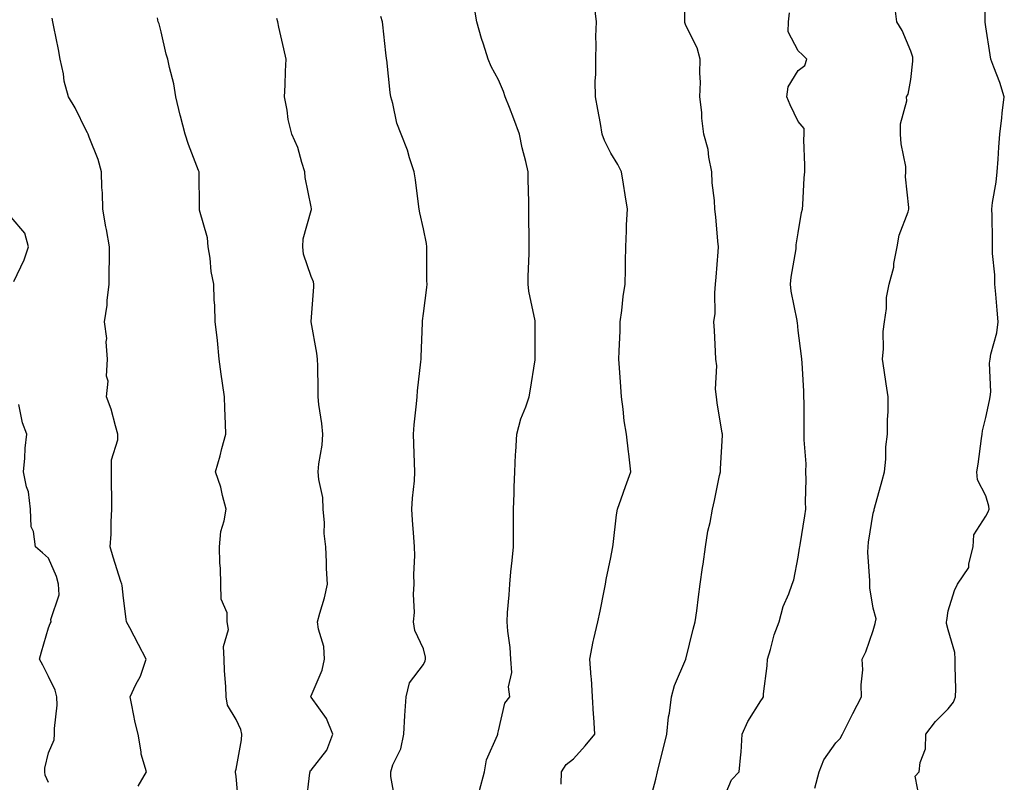
# Model space of a CAD drawing. Units: inches. Extents: x 1039763 to 1042403, y 7208138 to 7210778.
# Drawn here: x 1041750 to 1042013, y 7208529 to 7208732 of the extents above; entities that cross this region are included whole.
import ezdxf

# ---------------------------------------------------------------- set-up
doc = ezdxf.new("R2010")
doc.units = ezdxf.units.IN
doc.header["$MEASUREMENT"] = 0
doc.layers.add('Contour_10397208', color=7, linetype='Continuous', true_color=0x648711)

msp = doc.modelspace()

# ---------------------------------------------------------------- linework, layer by layer
at = {"layer": 'Contour_10397208'}
for points in [[(1041918.05, 7208522.68, 2997), (1041920.02, 7208529.95, 2997), (1041920.53, 7208531.92, 2997), (1041921.33, 7208535.2, 2997), (1041922.01, 7208537.96, 2997), (1041922.97, 7208541.92, 2997), (1041923.44, 7208546.53, 2997), (1041923.66, 7208547.53, 2997), (1041924.2, 7208551.92, 2997), (1041925.02, 7208554.95, 2997), (1041928.05, 7208561.9, 2997), (1041928.05, 7208561.92, 2997), (1041928.07, 7208561.92, 2997), (1041928.07, 7208561.94, 2997), (1041930.02, 7208569.95, 2997), (1041930.57, 7208571.92, 2997), (1041930.94, 7208574.81, 2997), (1041931.43, 7208578.54, 2997), (1041931.88, 7208581.92, 2997), (1041932.48, 7208586.35, 2997), (1041932.66, 7208587.31, 2997), (1041933.25, 7208591.92, 2997), (1041933.93, 7208596.04, 2997), (1041934.51, 7208598.38, 2997), (1041935.2, 7208601.92, 2997), (1041935.69, 7208604.28, 2997), (1041937.03, 7208610.9, 2997), (1041937.25, 7208611.92, 2997), (1041937.25, 7208612.72, 2997), (1041937.82, 7208621.69, 2997), (1041937.82, 7208621.92, 2997), (1041937.78, 7208622.19, 2997), (1041936.39, 7208630.26, 2997), (1041936.19, 7208631.92, 2997), (1041936, 7208633.97, 2997), (1041936.29, 7208640.16, 2997), (1041936.08, 7208641.92, 2997), (1041935.98, 7208643.99, 2997), (1041935.67, 7208649.54, 2997), (1041935.55, 7208651.92, 2997), (1041935.84, 7208654.13, 2997), (1041935.76, 7208659.63, 2997), (1041936, 7208661.92, 2997), (1041936.14, 7208663.83, 2997), (1041936.7, 7208670.57, 2997), (1041936.8, 7208671.92, 2997), (1041936.62, 7208673.35, 2997), (1041936.04, 7208679.91, 2997), (1041935.78, 7208681.92, 2997), (1041935.71, 7208684.26, 2997), (1041935.06, 7208688.93, 2997), (1041934.98, 7208691.92, 2997), (1041934.16, 7208695.81, 2997), (1041933.97, 7208697.84, 2997), (1041932.87, 7208701.92, 2997), (1041932.31, 7208706.18, 2997), (1041932.27, 7208707.7, 2997), (1041931.8, 7208711.92, 2997), (1041931.92, 7208715.79, 2997), (1041931.74, 7208718.23, 2997), (1041931.9, 7208721.92, 2997), (1041931.08, 7208724.95, 2997), (1041928.05, 7208730.92, 2997), (1041927.8, 7208731.67, 2997), (1041927.76, 7208731.92, 2997), (1041927.74, 7208732.23, 2997), (1041927.7, 7208741.57, 2997)], [(1041990.47, 7208524.34, 2994), (1041989.22, 7208530.75, 2994), (1041990.34, 7208531.92, 2994), (1041990.53, 7208534.4, 2994), (1041991.96, 7208538.01, 2994), (1041992.11, 7208541.92, 2994), (1041994.63, 7208545.34, 2994), (1041998.05, 7208548.7, 2994), (1041999.46, 7208550.51, 2994), (1041999.96, 7208551.92, 2994), (1042000.04, 7208553.91, 2994), (1041999.87, 7208560.1, 2994), (1041999.94, 7208561.92, 2994), (1041999.83, 7208563.7, 2994), (1041998.05, 7208569.77, 2994), (1041997.6, 7208571.47, 2994), (1041997.62, 7208571.92, 2994), (1041997.7, 7208572.27, 2994), (1041998.05, 7208574.81, 2994), (1041999.73, 7208580.24, 2994), (1042000.49, 7208581.92, 2994), (1042003.56, 7208586.41, 2994), (1042003.52, 7208587.39, 2994), (1042004.73, 7208591.92, 2994), (1042004.87, 7208595.1, 2994), (1042008.05, 7208600.05, 2994), (1042008.71, 7208601.26, 2994), (1042009.01, 7208601.92, 2994), (1042008.87, 7208602.74, 2994), (1042008.05, 7208605.49, 2994), (1042005.9, 7208609.77, 2994), (1042005.67, 7208611.92, 2994), (1042006.08, 7208613.89, 2994), (1042006.92, 7208620.79, 2994), (1042007.11, 7208621.92, 2994), (1042007.19, 7208622.78, 2994), (1042008.05, 7208626.41, 2994), (1042009.09, 7208630.88, 2994), (1042009.24, 7208631.92, 2994), (1042009.38, 7208633.25, 2994), (1042009.07, 7208640.9, 2994), (1042009.2, 7208641.92, 2994), (1042009.4, 7208643.27, 2994), (1042011.04, 7208648.93, 2994), (1042011.33, 7208651.92, 2994), (1042011.1, 7208654.97, 2994), (1042010.73, 7208659.24, 2994), (1042010.51, 7208661.92, 2994), (1042010.51, 7208664.38, 2994), (1042009.87, 7208670.1, 2994), (1042009.87, 7208671.92, 2994), (1042009.83, 7208673.7, 2994), (1042009.73, 7208680.24, 2994), (1042009.67, 7208681.92, 2994), (1042009.85, 7208683.72, 2994), (1042010.86, 7208689.11, 2994), (1042011.08, 7208691.92, 2994), (1042011.39, 7208695.26, 2994), (1042011.51, 7208698.46, 2994), (1042011.86, 7208701.92, 2994), (1042012.37, 7208706.24, 2994), (1042012.42, 7208707.55, 2994), (1042013.01, 7208711.92, 2994), (1042011.84, 7208715.71, 2994), (1042010.22, 7208719.75, 2994), (1042009.44, 7208721.92, 2994), (1042009.24, 7208723.11, 2994), (1042008.05, 7208730.55, 2994), (1042007.89, 7208731.76, 2994), (1042007.89, 7208731.92, 2994), (1042007.91, 7208732.06, 2994), (1042007.84, 7208741.71, 2994)], [(1041873.03, 7208526.94, 2999), (1041874.3, 7208531.92, 2999), (1041874.87, 7208535.1, 2999), (1041877.78, 7208541.65, 2999), (1041877.85, 7208541.92, 2999), (1041877.85, 7208542.12, 2999), (1041878.05, 7208542.8, 2999), (1041879.75, 7208550.22, 2999), (1041881.06, 7208551.92, 2999), (1041880.73, 7208554.6, 2999), (1041881.59, 7208558.38, 2999), (1041881.35, 7208561.92, 2999), (1041881.17, 7208565.05, 2999), (1041880.53, 7208569.44, 2999), (1041880.35, 7208571.92, 2999), (1041880.51, 7208574.38, 2999), (1041880.88, 7208579.09, 2999), (1041881.06, 7208581.92, 2999), (1041881.39, 7208585.26, 2999), (1041881.68, 7208588.29, 2999), (1041882.07, 7208591.92, 2999), (1041882.11, 7208595.98, 2999), (1041882.05, 7208597.92, 2999), (1041882.09, 7208601.92, 2999), (1041882.25, 7208606.12, 2999), (1041882.21, 7208607.76, 2999), (1041882.39, 7208611.92, 2999), (1041882.64, 7208616.51, 2999), (1041882.72, 7208617.25, 2999), (1041882.95, 7208621.92, 2999), (1041883.99, 7208625.98, 2999), (1041885.35, 7208629.22, 2999), (1041886.25, 7208631.92, 2999), (1041886.55, 7208633.42, 2999), (1041887.84, 7208641.71, 2999), (1041887.87, 7208641.92, 2999), (1041887.87, 7208642.1, 2999), (1041887.89, 7208651.76, 2999), (1041887.87, 7208651.92, 2999), (1041887.85, 7208652.12, 2999), (1041886.17, 7208660.05, 2999), (1041886, 7208661.92, 2999), (1041885.98, 7208663.99, 2999), (1041886.25, 7208670.12, 2999), (1041886.23, 7208671.92, 2999), (1041886.21, 7208673.76, 2999), (1041886.17, 7208680.05, 2999), (1041886.16, 7208681.92, 2999), (1041886.12, 7208683.85, 2999), (1041886, 7208689.87, 2999), (1041885.96, 7208691.92, 2999), (1041885.37, 7208694.6, 2999), (1041884.42, 7208698.29, 2999), (1041883.67, 7208701.92, 2999), (1041882.15, 7208706.02, 2999), (1041880.96, 7208709.01, 2999), (1041879.83, 7208711.92, 2999), (1041879.4, 7208713.27, 2999), (1041878.05, 7208716.41, 2999), (1041876.1, 7208719.97, 2999), (1041875.32, 7208721.92, 2999), (1041874.09, 7208725.88, 2999), (1041873.56, 7208727.43, 2999), (1041872.27, 7208731.92, 2999), (1041871.62, 7208735.49, 2999)], [(1041894.75, 7208528.62, 2998), (1041894.91, 7208531.92, 2998), (1041896.14, 7208533.83, 2998), (1041898.05, 7208535.32, 2998), (1041901.16, 7208538.81, 2998), (1041903.77, 7208541.92, 2998), (1041903.5, 7208546.47, 2998), (1041903.44, 7208547.31, 2998), (1041903.17, 7208551.92, 2998), (1041902.87, 7208556.74, 2998), (1041902.8, 7208557.17, 2998), (1041902.42, 7208561.92, 2998), (1041903.28, 7208566.69, 2998), (1041903.5, 7208567.37, 2998), (1041904.53, 7208571.92, 2998), (1041905.2, 7208574.77, 2998), (1041906.25, 7208580.12, 2998), (1041906.64, 7208581.92, 2998), (1041906.82, 7208583.15, 2998), (1041908.05, 7208589.09, 2998), (1041908.48, 7208591.49, 2998), (1041908.54, 7208591.92, 2998), (1041908.64, 7208592.51, 2998), (1041909.53, 7208600.44, 2998), (1041909.83, 7208601.92, 2998), (1041910.8, 7208604.67, 2998), (1041911.98, 7208607.99, 2998), (1041913.36, 7208611.92, 2998), (1041912.8, 7208616.67, 2998), (1041912.78, 7208617.19, 2998), (1041912.25, 7208621.92, 2998), (1041911.6, 7208625.47, 2998), (1041911.35, 7208628.62, 2998), (1041910.86, 7208631.92, 2998), (1041910.67, 7208634.54, 2998), (1041910.32, 7208639.65, 2998), (1041910.16, 7208641.92, 2998), (1041910.22, 7208644.09, 2998), (1041910.51, 7208649.46, 2998), (1041910.57, 7208651.92, 2998), (1041911, 7208654.87, 2998), (1041911.29, 7208658.68, 2998), (1041911.84, 7208661.92, 2998), (1041911.96, 7208665.83, 2998), (1041911.96, 7208668.01, 2998), (1041912.05, 7208671.92, 2998), (1041912.25, 7208676.12, 2998), (1041912.25, 7208677.72, 2998), (1041912.44, 7208681.92, 2998), (1041911.84, 7208685.71, 2998), (1041911.39, 7208688.58, 2998), (1041910.86, 7208691.92, 2998), (1041909.92, 7208693.8, 2998), (1041908.05, 7208696.9, 2998), (1041906.39, 7208700.26, 2998), (1041905.76, 7208701.92, 2998), (1041905.24, 7208704.73, 2998), (1041904.61, 7208708.48, 2998), (1041903.97, 7208711.92, 2998), (1041903.89, 7208716.08, 2998), (1041904.07, 7208717.94, 2998), (1041903.99, 7208721.92, 2998), (1041904.1, 7208725.87, 2998), (1041904.07, 7208727.94, 2998), (1041904.18, 7208731.92, 2998), (1041903.66, 7208736.31, 2998)], [(1041962.42, 7208527.55, 2995), (1041963.64, 7208531.92, 2995), (1041964.89, 7208535.08, 2995), (1041968.05, 7208539.62, 2995), (1041969.18, 7208540.79, 2995), (1041969.83, 7208541.92, 2995), (1041971.62, 7208545.49, 2995), (1041972.56, 7208547.41, 2995), (1041974.94, 7208551.92, 2995), (1041974.85, 7208555.12, 2995), (1041975.24, 7208559.11, 2995), (1041975.1, 7208561.92, 2995), (1041976.08, 7208563.89, 2995), (1041978.05, 7208569.58, 2995), (1041978.56, 7208571.41, 2995), (1041978.69, 7208571.92, 2995), (1041978.81, 7208572.68, 2995), (1041978.05, 7208575.57, 2995), (1041977.13, 7208581, 2995), (1041977.13, 7208582.84, 2995), (1041976.64, 7208590.51, 2995), (1041976.66, 7208591.92, 2995), (1041976.8, 7208593.17, 2995), (1041978.05, 7208600.88, 2995), (1041978.3, 7208601.67, 2995), (1041978.28, 7208601.92, 2995), (1041978.36, 7208602.23, 2995), (1041980.41, 7208609.56, 2995), (1041981.08, 7208611.92, 2995), (1041981.39, 7208615.26, 2995), (1041981.43, 7208618.54, 2995), (1041981.82, 7208621.92, 2995), (1041981.86, 7208625.73, 2995), (1041982.03, 7208627.94, 2995), (1041982.07, 7208631.92, 2995), (1041981.49, 7208635.36, 2995), (1041981, 7208638.97, 2995), (1041980.53, 7208641.92, 2995), (1041980.82, 7208644.69, 2995), (1041980.69, 7208649.28, 2995), (1041981.06, 7208651.92, 2995), (1041981.55, 7208655.42, 2995), (1041981.62, 7208658.35, 2995), (1041982.29, 7208661.92, 2995), (1041983.52, 7208666.45, 2995), (1041983.58, 7208667.45, 2995), (1041984.44, 7208671.92, 2995), (1041984.98, 7208674.99, 2995), (1041987.33, 7208681.2, 2995), (1041987.5, 7208681.92, 2995), (1041987.58, 7208682.39, 2995), (1041986.64, 7208690.51, 2995), (1041986.78, 7208691.92, 2995), (1041986.7, 7208693.27, 2995), (1041985.45, 7208699.32, 2995), (1041985.32, 7208701.92, 2995), (1041985.3, 7208704.67, 2995), (1041986.98, 7208710.85, 2995), (1041986.96, 7208711.92, 2995), (1041987.35, 7208712.62, 2995), (1041988.05, 7208716.51, 2995), (1041988.62, 7208721.35, 2995), (1041988.62, 7208721.92, 2995), (1041988.58, 7208722.45, 2995), (1041988.05, 7208724.03, 2995), (1041985.73, 7208729.6, 2995), (1041984.32, 7208731.92, 2995), (1041983.83, 7208736.14, 2995)], [(1041781.9, 7208528.07, 3003), (1041784.16, 7208531.92, 3003), (1041782.74, 7208536.61, 3003), (1041782.74, 7208537.23, 3003), (1041781.9, 7208541.92, 3003), (1041781.16, 7208545.03, 3003), (1041780.26, 7208549.71, 3003), (1041779.77, 7208551.92, 3003), (1041781.31, 7208555.18, 3003), (1041782.56, 7208557.41, 3003), (1041784.1, 7208561.92, 3003), (1041782.01, 7208565.88, 3003), (1041779.67, 7208570.3, 3003), (1041778.81, 7208571.92, 3003), (1041778.75, 7208572.62, 3003), (1041778.05, 7208578.23, 3003), (1041777.68, 7208581.55, 3003), (1041777.54, 7208581.92, 3003), (1041777.33, 7208582.64, 3003), (1041775.3, 7208589.17, 3003), (1041774.44, 7208591.92, 3003), (1041774.73, 7208595.24, 3003), (1041774.71, 7208598.58, 3003), (1041774.94, 7208601.92, 3003), (1041774.92, 7208605.05, 3003), (1041774.83, 7208608.7, 3003), (1041774.79, 7208611.92, 3003), (1041774.85, 7208615.12, 3003), (1041776.51, 7208620.38, 3003), (1041776.55, 7208621.92, 3003), (1041775.86, 7208624.11, 3003), (1041774.71, 7208628.58, 3003), (1041773.48, 7208631.92, 3003), (1041773.95, 7208636.02, 3003), (1041773.5, 7208637.37, 3003), (1041773.73, 7208641.92, 3003), (1041773.4, 7208646.57, 3003), (1041773.54, 7208647.41, 3003), (1041772.97, 7208651.92, 3003), (1041773.64, 7208656.33, 3003), (1041773.67, 7208657.55, 3003), (1041774.2, 7208661.92, 3003), (1041774.22, 7208665.75, 3003), (1041774.26, 7208668.13, 3003), (1041774.28, 7208671.92, 3003), (1041773.48, 7208676.49, 3003), (1041773.32, 7208677.19, 3003), (1041772.54, 7208681.92, 3003), (1041772.39, 7208686.26, 3003), (1041772.27, 7208687.7, 3003), (1041772.11, 7208691.92, 3003), (1041771.29, 7208695.16, 3003), (1041768.87, 7208701.1, 3003), (1041768.6, 7208701.92, 3003), (1041768.4, 7208702.27, 3003), (1041768.05, 7208702.94, 3003), (1041765.12, 7208708.99, 3003), (1041763.36, 7208711.92, 3003), (1041762.19, 7208716.06, 3003), (1041762, 7208717.97, 3003), (1041761.16, 7208721.92, 3003), (1041760.67, 7208724.54, 3003), (1041759.44, 7208730.53, 3003), (1041759.16, 7208731.92, 3003), (1041758.95, 7208732.82, 3003)], [(1041808.79, 7208522.66, 3002), (1041808.05, 7208530.61, 3002), (1041807.91, 7208531.78, 3002), (1041807.89, 7208531.92, 3002), (1041807.89, 7208532.08, 3002), (1041808.05, 7208532.58, 3002), (1041809.5, 7208540.47, 3002), (1041809.61, 7208541.92, 3002), (1041809.3, 7208543.17, 3002), (1041808.05, 7208545.87, 3002), (1041805.78, 7208549.65, 3002), (1041805.39, 7208551.92, 3002), (1041805.3, 7208554.67, 3002), (1041805, 7208558.87, 3002), (1041804.92, 7208561.92, 3002), (1041804.69, 7208565.28, 3002), (1041806, 7208569.87, 3002), (1041805.69, 7208571.92, 3002), (1041805.65, 7208574.32, 3002), (1041804.05, 7208577.92, 3002), (1041804.01, 7208581.92, 3002), (1041803.89, 7208586.08, 3002), (1041803.73, 7208587.6, 3002), (1041803.62, 7208591.92, 3002), (1041804.03, 7208595.94, 3002), (1041804.91, 7208598.78, 3002), (1041805.37, 7208601.92, 3002), (1041804.4, 7208605.57, 3002), (1041803.97, 7208607.84, 3002), (1041802.58, 7208611.92, 3002), (1041803.79, 7208616.18, 3002), (1041804.26, 7208618.13, 3002), (1041805.28, 7208621.92, 3002), (1041805.24, 7208624.73, 3002), (1041805.02, 7208628.89, 3002), (1041804.96, 7208631.92, 3002), (1041804.46, 7208635.51, 3002), (1041804.1, 7208637.97, 3002), (1041803.56, 7208641.92, 3002), (1041803.09, 7208646.88, 3002), (1041803.09, 7208646.96, 3002), (1041802.52, 7208651.92, 3002), (1041802.41, 7208656.28, 3002), (1041802.23, 7208657.74, 3002), (1041802.09, 7208661.92, 3002), (1041801.41, 7208665.28, 3002), (1041801.1, 7208668.87, 3002), (1041800.59, 7208671.92, 3002), (1041800.41, 7208674.28, 3002), (1041798.34, 7208681.63, 3002), (1041798.32, 7208681.92, 3002), (1041798.28, 7208682.15, 3002), (1041798.19, 7208691.78, 3002), (1041798.19, 7208691.92, 3002), (1041798.15, 7208692.02, 3002), (1041798.05, 7208692.25, 3002), (1041795.34, 7208699.21, 3002), (1041794.44, 7208701.92, 3002), (1041793.21, 7208706.76, 3002), (1041793.15, 7208707.02, 3002), (1041791.98, 7208711.92, 3002), (1041791.49, 7208715.36, 3002), (1041790.26, 7208719.71, 3002), (1041789.87, 7208721.92, 3002), (1041789.36, 7208723.23, 3002), (1041788.05, 7208729.21, 3002), (1041787.5, 7208731.37, 3002), (1041787.29, 7208731.92, 3002), (1041787.05, 7208732.92, 3002)], [(1041826.72, 7208523.25, 3001), (1041827.76, 7208531.63, 3001), (1041827.78, 7208531.92, 3001), (1041827.85, 7208532.12, 3001), (1041828.05, 7208532.31, 3001), (1041832.27, 7208537.7, 3001), (1041833.89, 7208541.92, 3001), (1041832.21, 7208546.08, 3001), (1041828.05, 7208551.8, 3001), (1041827.99, 7208551.86, 3001), (1041827.97, 7208551.92, 3001), (1041827.97, 7208552, 3001), (1041828.05, 7208552.13, 3001), (1041830.98, 7208558.99, 3001), (1041831.66, 7208561.92, 3001), (1041831.43, 7208565.3, 3001), (1041830.02, 7208569.95, 3001), (1041829.79, 7208571.92, 3001), (1041830.37, 7208574.24, 3001), (1041831.64, 7208578.33, 3001), (1041832.41, 7208581.92, 3001), (1041832.21, 7208586.08, 3001), (1041832.15, 7208587.82, 3001), (1041831.96, 7208591.92, 3001), (1041831.59, 7208595.46, 3001), (1041831.64, 7208598.33, 3001), (1041831.33, 7208601.92, 3001), (1041831.21, 7208605.08, 3001), (1041830.1, 7208609.87, 3001), (1041829.98, 7208611.92, 3001), (1041830.12, 7208613.99, 3001), (1041830.98, 7208618.99, 3001), (1041831.16, 7208621.92, 3001), (1041830.92, 7208624.79, 3001), (1041830.16, 7208629.81, 3001), (1041829.96, 7208631.92, 3001), (1041829.94, 7208633.81, 3001), (1041829.83, 7208640.14, 3001), (1041829.81, 7208641.92, 3001), (1041829.63, 7208643.5, 3001), (1041828.09, 7208651.88, 3001), (1041828.09, 7208651.96, 3001), (1041828.79, 7208661.18, 3001), (1041828.83, 7208661.92, 3001), (1041828.67, 7208662.55, 3001), (1041828.05, 7208664.01, 3001), (1041826.06, 7208669.93, 3001), (1041825.84, 7208671.92, 3001), (1041825.94, 7208674.03, 3001), (1041828.05, 7208681.53, 3001), (1041828.15, 7208681.82, 3001), (1041828.17, 7208681.92, 3001), (1041828.15, 7208682.02, 3001), (1041828.05, 7208682.53, 3001), (1041826.49, 7208690.36, 3001), (1041826.43, 7208691.92, 3001), (1041825.57, 7208694.4, 3001), (1041824.53, 7208698.4, 3001), (1041822.91, 7208701.92, 3001), (1041821.98, 7208705.85, 3001), (1041821.68, 7208708.29, 3001), (1041820.98, 7208711.92, 3001), (1041821.12, 7208714.99, 3001), (1041821.25, 7208718.72, 3001), (1041821.41, 7208721.92, 3001), (1041820.8, 7208724.67, 3001), (1041819.48, 7208730.49, 3001), (1041819.16, 7208731.92, 3001), (1041818.89, 7208732.76, 3001)], [(1041850.47, 7208524.34, 3000), (1041849.36, 7208530.61, 3000), (1041849.3, 7208531.92, 3000), (1041849.91, 7208533.78, 3000), (1041851.98, 7208537.99, 3000), (1041852.78, 7208541.92, 3000), (1041853.05, 7208546.92, 3000), (1041853.07, 7208546.94, 3000), (1041853.42, 7208551.92, 3000), (1041854.34, 7208555.63, 3000), (1041858.05, 7208560.51, 3000), (1041858.5, 7208561.47, 3000), (1041858.62, 7208561.92, 3000), (1041858.6, 7208562.47, 3000), (1041858.05, 7208564.71, 3000), (1041855.75, 7208569.62, 3000), (1041855.43, 7208571.92, 3000), (1041855.63, 7208574.34, 3000), (1041855.43, 7208579.3, 3000), (1041855.61, 7208581.92, 3000), (1041855.49, 7208584.48, 3000), (1041855.75, 7208589.62, 3000), (1041855.63, 7208591.92, 3000), (1041855.49, 7208594.48, 3000), (1041855.1, 7208598.97, 3000), (1041854.94, 7208601.92, 3000), (1041855.08, 7208604.89, 3000), (1041855.63, 7208609.5, 3000), (1041855.76, 7208611.92, 3000), (1041855.69, 7208614.28, 3000), (1041855.49, 7208619.36, 3000), (1041855.41, 7208621.92, 3000), (1041855.57, 7208624.4, 3000), (1041856.19, 7208630.06, 3000), (1041856.33, 7208631.92, 3000), (1041856.45, 7208633.52, 3000), (1041857.37, 7208641.24, 3000), (1041857.41, 7208641.92, 3000), (1041857.46, 7208642.51, 3000), (1041857.76, 7208651.63, 3000), (1041857.8, 7208651.92, 3000), (1041857.82, 7208652.15, 3000), (1041858.05, 7208654.07, 3000), (1041858.91, 7208661.06, 3000), (1041859.05, 7208661.92, 3000), (1041858.99, 7208662.86, 3000), (1041858.99, 7208670.98, 3000), (1041858.93, 7208671.92, 3000), (1041858.87, 7208672.74, 3000), (1041858.05, 7208676.67, 3000), (1041857.07, 7208680.94, 3000), (1041856.9, 7208681.92, 3000), (1041856.72, 7208683.25, 3000), (1041855.9, 7208689.77, 3000), (1041855.61, 7208691.92, 3000), (1041854.36, 7208695.61, 3000), (1041853.75, 7208697.62, 3000), (1041852.13, 7208701.92, 3000), (1041850.98, 7208704.85, 3000), (1041849.91, 7208710.06, 3000), (1041849.36, 7208711.92, 3000), (1041849.16, 7208713.03, 3000), (1041848.25, 7208721.72, 3000), (1041848.21, 7208721.92, 3000), (1041848.21, 7208722.08, 3000), (1041848.05, 7208723.58, 3000), (1041847.21, 7208731.08, 3000), (1041847.11, 7208731.92, 3000), (1041846.68, 7208733.29, 3000)], [(1041938.05, 7208524.67, 2996), (1041940.24, 7208529.73, 2996), (1041942.31, 7208531.92, 2996), (1041942.68, 7208536.55, 2996), (1041942.82, 7208537.15, 2996), (1041943.09, 7208541.92, 2996), (1041944.61, 7208545.36, 2996), (1041948.05, 7208550.81, 2996), (1041948.54, 7208551.43, 2996), (1041948.79, 7208551.92, 2996), (1041948.81, 7208552.68, 2996), (1041949.77, 7208560.2, 2996), (1041949.85, 7208561.92, 2996), (1041950.65, 7208564.52, 2996), (1041951.57, 7208568.4, 2996), (1041952.93, 7208571.92, 2996), (1041954.03, 7208575.94, 2996), (1041955.53, 7208579.4, 2996), (1041956.41, 7208581.92, 2996), (1041956.86, 7208583.11, 2996), (1041958.05, 7208589.17, 2996), (1041958.4, 7208591.57, 2996), (1041958.46, 7208591.92, 2996), (1041958.52, 7208592.39, 2996), (1041959.83, 7208600.14, 2996), (1041960.04, 7208601.92, 2996), (1041959.98, 7208603.85, 2996), (1041960.16, 7208609.81, 2996), (1041960.1, 7208611.92, 2996), (1041960.12, 7208613.99, 2996), (1041959.59, 7208620.38, 2996), (1041959.63, 7208621.92, 2996), (1041959.61, 7208623.48, 2996), (1041959.59, 7208630.38, 2996), (1041959.57, 7208631.92, 2996), (1041959.51, 7208633.38, 2996), (1041959.05, 7208640.92, 2996), (1041959.01, 7208641.92, 2996), (1041958.87, 7208642.74, 2996), (1041958.05, 7208649.58, 2996), (1041957.8, 7208651.67, 2996), (1041957.76, 7208651.92, 2996), (1041957.72, 7208652.25, 2996), (1041956.17, 7208660.05, 2996), (1041955.98, 7208661.92, 2996), (1041956.17, 7208663.8, 2996), (1041957.44, 7208671.31, 2996), (1041957.5, 7208671.92, 2996), (1041957.52, 7208672.45, 2996), (1041958.05, 7208675.63, 2996), (1041958.93, 7208681.04, 2996), (1041959.14, 7208681.92, 2996), (1041959.22, 7208683.09, 2996), (1041959.65, 7208690.32, 2996), (1041959.75, 7208691.92, 2996), (1041959.79, 7208693.66, 2996), (1041959.57, 7208700.4, 2996), (1041959.61, 7208701.92, 2996), (1041959.59, 7208703.46, 2996), (1041958.05, 7208705.28, 2996), (1041955.84, 7208709.71, 2996), (1041954.96, 7208711.92, 2996), (1041955.39, 7208714.58, 2996), (1041958.05, 7208718.93, 2996), (1041959.75, 7208720.22, 2996), (1041960.34, 7208721.92, 2996), (1041959.2, 7208723.07, 2996), (1041958.05, 7208724.11, 2996), (1041955.34, 7208729.21, 2996), (1041955.47, 7208731.92, 2996), (1041955.73, 7208734.24, 2996)], [(1041748.73, 7208662.6, 3004), (1041751.51, 7208668.46, 3004), (1041752.64, 7208671.92, 3004), (1041751.68, 7208675.55, 3004), (1041748.05, 7208679.83, 3004)], [(1041758.05, 7208529.07, 3004), (1041757.15, 7208531.02, 3004), (1041757.05, 7208531.92, 3004), (1041757.07, 7208532.9, 3004), (1041758.05, 7208537, 3004), (1041759.55, 7208540.42, 3004), (1041759.65, 7208541.92, 3004), (1041759.59, 7208543.46, 3004), (1041760.32, 7208549.65, 3004), (1041760.26, 7208551.92, 3004), (1041759.81, 7208553.68, 3004), (1041758.05, 7208557.29, 3004), (1041756.49, 7208560.36, 3004), (1041755.63, 7208561.92, 3004), (1041756.1, 7208563.87, 3004), (1041758.05, 7208570.28, 3004), (1041758.5, 7208571.47, 3004), (1041758.75, 7208571.92, 3004), (1041758.67, 7208572.55, 3004), (1041760.84, 7208579.13, 3004), (1041760.71, 7208581.92, 3004), (1041760.12, 7208583.99, 3004), (1041758.05, 7208588.85, 3004), (1041756.39, 7208590.26, 3004), (1041754.5, 7208591.92, 3004), (1041754.03, 7208595.94, 3004), (1041753.38, 7208597.25, 3004), (1041753.17, 7208601.92, 3004), (1041752.7, 7208606.57, 3004), (1041752.11, 7208607.86, 3004), (1041751.31, 7208611.92, 3004), (1041751.66, 7208615.53, 3004), (1041751.8, 7208618.17, 3004), (1041752.21, 7208621.92, 3004), (1041751.06, 7208624.93, 3004), (1041750.12, 7208629.85, 3004)]]:
    msp.add_polyline3d(points, dxfattribs=at)

doc.saveas('drawing.dxf')
